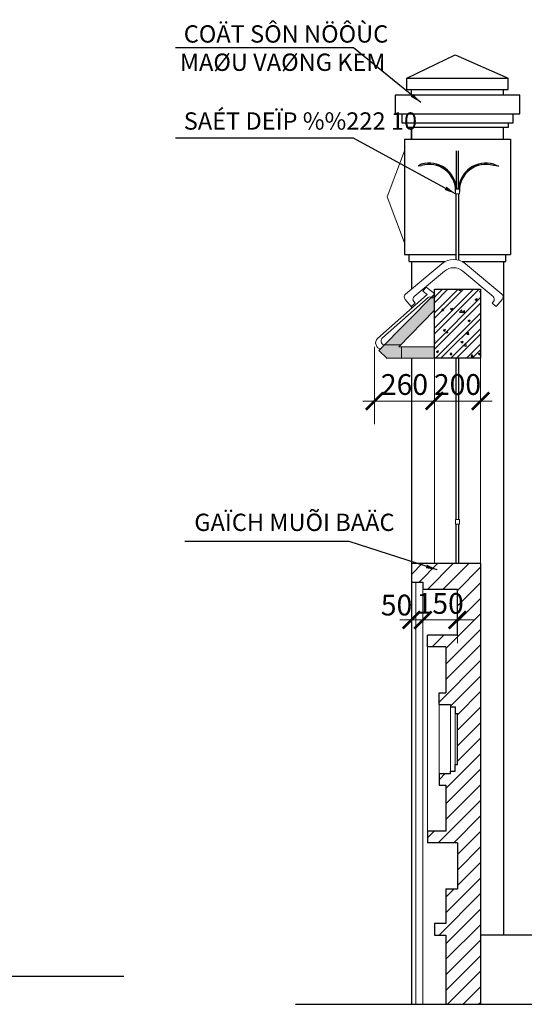
# Model space of a CAD drawing. Units: millimetres. Extents: x 274 to 203626, y -316215 to 42103.
# Drawn here: x 35748 to 40123, y -300293 to -291757 of the extents above; entities that cross this region are included whole.
import ezdxf

# ---------------------------------------------------------------- set-up
doc = ezdxf.new("R2010")
doc.units = ezdxf.units.MM
doc.layers.get('Defpoints').update_dxf_attribs({"lineweight": 15})
for name, color, linetype, lineweight in [('02', 7, 'Continuous', 15), ('HATCH', 9, 'Continuous', 9), ('NET', 2, 'Continuous', 20), ('NT', 23, 'Continuous', 5), ('text', 1, 'Continuous', 20)]:
    doc.layers.add(name, color=color, linetype=linetype, lineweight=lineweight)
for name, color, linetype in [('05', 6, 'Continuous'), ('CHU', 4, 'Continuous'), ('H', 8, 'Continuous'), ('TB', 9, 'Continuous'), ('TUONG', 2, 'Continuous')]:
    doc.layers.add(name, color=color, linetype=linetype)
doc.styles.add('A 220', font='VAVON__0.TTF', dxfattribs={"width": 0.68})
doc.styles.add('H', font='VAVON__0.TTF', dxfattribs={"width": 1.1})
doc.styles.add('VNHEL180', font='VHELVEN0.TTF', dxfattribs={"height": 180})
doc.dimstyles.new('100', dxfattribs={"dimscale": 0, "dimtxt": 180, "dimasz": 150, "dimexe": 200, "dimexo": 10, "dimgap": 50, "dimtad": 1, "dimdec": 0, "dimdsep": 46, "dimtxsty": 'A 220', "dimblk": 'ARCHTICK', "dimcen": -2.5, "dimdle": 100, "dimclrd": 256, "dimclre": 256, "dimclrt": 40, "dimadec": 0, "dimazin": 0, "dimtfac": 1, "dimtdec": 0, "dimtmove": 2, "dimatfit": 2, "dimldrblk": 'ARCHTICK', "dimfxl": 0, "dimtolj": 1, "dimtzin": 0, "dimlwd": -1, "dimlwe": -1, "dimarcsym": 0})
doc.dimstyles.new('VNHEL180', dxfattribs={"dimtxt": 180, "dimasz": 250, "dimexe": 100, "dimexo": 200, "dimgap": 80, "dimtad": 1, "dimdec": 0, "dimlfac": 0.5, "dimdsep": 46, "dimtxsty": 'VNHEL180', "dimcen": 2.5, "dimclrd": 1, "dimclre": 1, "dimclrt": 3, "dimadec": 0, "dimazin": 0, "dimtfac": 1, "dimtdec": 4, "dimtmove": 0, "dimatfit": 3, "dimfxl": 0, "dimtolj": 1, "dimtzin": 0, "dimarcsym": 0})

# ---------------------------------------------------------------- blocks, each defined once
blk = doc.blocks.new('_ARCHTICK')
at = {"color": 0, "linetype": 'ByBlock', "const_width": 0.15}
blk.add_lwpolyline([(-0.5, -0.5), (0.5, 0.5)], dxfattribs=at)
blk = doc.blocks.new('*D4336')
at = {"layer": 'Defpoints', "color": 0}
for p in [(39144, -296632.7), (39244, -296692.7), (39144, -296960.7)]:
    blk.add_point(p, dxfattribs=at)
at = {"layer": 'NT'}
for p, q in [((39144, -296642.7), (39144, -297160.7)), ((39244, -296702.7), (39244, -297160.7)), ((39344, -296960.7), (39044, -296960.7))]:
    blk.add_line(p, q, dxfattribs=at)
at = {"layer": 'NT', "xscale": 150, "yscale": 150, "zscale": 150, "rotation": 180}
blk.add_blockref('_ARCHTICK', (39144, -296960.7), dxfattribs=at)
at = {"layer": 'NT', "xscale": 150, "yscale": 150, "zscale": 150}
blk.add_blockref('_ARCHTICK', (39244, -296960.7), dxfattribs=at)
at = {"layer": 'NT', "color": 40, "insert": (39015.4, -296831.9), "char_height": 180, "attachment_point": 5, "style": 'A 220'}
blk.add_mtext('\\A1;50', dxfattribs=at)
blk = doc.blocks.new('_ClosedBlank')
at = {"color": 0, "linetype": 'ByBlock', "lineweight": -2}
for p, q in [((-1, 0.167), (0, 0)), ((-1, 0.167), (-1, -0.167)), ((0, 0), (-1, -0.167))]:
    blk.add_line(p, q, dxfattribs=at)
blk = doc.blocks.new('*D4337')
at = {"layer": 'Defpoints', "color": 0}
for p in [(39244, -296692.7), (39544, -296692.7), (39244, -296960.7)]:
    blk.add_point(p, dxfattribs=at)
at = {"layer": 'NT'}
for p, q in [((39244, -296702.7), (39244, -297160.7)), ((39544, -296702.7), (39544, -297160.7)), ((39244, -296960.7), (39094, -296960.7)), ((39544, -296960.7), (39244, -296960.7)), ((39544, -296960.7), (39694, -296960.7))]:
    blk.add_line(p, q, dxfattribs=at)
at = {"layer": 'NT', "xscale": 150, "yscale": 150, "zscale": 150}
blk.add_blockref('_ARCHTICK', (39244, -296960.7), dxfattribs=at)
at = {"layer": 'NT', "xscale": 150, "yscale": 150, "zscale": 150, "rotation": 180}
blk.add_blockref('_ARCHTICK', (39544, -296960.7), dxfattribs=at)
at = {"layer": 'NT', "color": 40, "insert": (39394, -296817.5), "char_height": 180, "attachment_point": 5, "style": 'A 220'}
blk.add_mtext('\\A1;150', dxfattribs=at)
blk = doc.blocks.new('*D4256')
at = {"layer": 'Defpoints', "color": 0}
for p in [(38824.6, -294583.2), (39344, -294684.1), (38824.6, -295062.8)]:
    blk.add_point(p, dxfattribs=at)
at = {"layer": 'NT'}
for p, q in [((38824.6, -294593.2), (38824.6, -295262.8)), ((39344, -294694.1), (39344, -295262.8)), ((39444, -295062.8), (38724.6, -295062.8))]:
    blk.add_line(p, q, dxfattribs=at)
at = {"layer": 'NT', "xscale": 150, "yscale": 150, "zscale": 150, "rotation": 180}
blk.add_blockref('_ARCHTICK', (38824.6, -295062.8), dxfattribs=at)
at = {"layer": 'NT', "xscale": 150, "yscale": 150, "zscale": 150}
blk.add_blockref('_ARCHTICK', (39344, -295062.8), dxfattribs=at)
at = {"layer": 'NT', "color": 40, "insert": (39084.3, -294919.7), "char_height": 180, "attachment_point": 5, "style": 'A 220'}
blk.add_mtext('\\A1;260', dxfattribs=at)
blk = doc.blocks.new('*D4339')
at = {"layer": 'Defpoints', "color": 0}
for p in [(39344, -294684.1), (39744, -294692.7), (39344, -295062.8)]:
    blk.add_point(p, dxfattribs=at)
at = {"layer": 'NT'}
for p, q in [((39344, -294694.1), (39344, -295262.8)), ((39744, -294702.7), (39744, -295262.8)), ((39844, -295062.8), (39244, -295062.8))]:
    blk.add_line(p, q, dxfattribs=at)
at = {"layer": 'NT', "xscale": 150, "yscale": 150, "zscale": 150, "rotation": 180}
blk.add_blockref('_ARCHTICK', (39344, -295062.8), dxfattribs=at)
at = {"layer": 'NT', "xscale": 150, "yscale": 150, "zscale": 150}
blk.add_blockref('_ARCHTICK', (39744, -295062.8), dxfattribs=at)
at = {"layer": 'NT', "color": 40, "insert": (39544, -294919.7), "char_height": 180, "attachment_point": 5, "style": 'A 220'}
blk.add_mtext('\\A1;200', dxfattribs=at)

msp = doc.modelspace()

# ---------------------------------------------------------------- hatches: boundary and pattern name
at = {"layer": 'HATCH', "linetype": 'Continuous'}
h = msp.add_hatch(color=256, dxfattribs=at)
edge = h.paths.add_edge_path()
edge.add_line((39344.05, -294276.53), (39344.05, -294137.41))
edge.add_line((39344.05, -294137.41), (39318.08, -294169.59))
edge.add_ellipse((39301.72, -294179.3), major_axis=(13.45, 13.45), ratio=1, start_angle=345.671432, end_angle=359.527383)
edge.add_line((39315.28, -294165.96), (38905.78, -294579.75))
edge.add_line((38905.78, -294579.75), (38877.56, -294614.73))
edge.add_ellipse((38897.18, -294554.4), major_axis=(44.86, 44.86), ratio=1, start_angle=202.477791, end_angle=206.98974, ccw=False)
edge.add_line((38872.87, -294613), (38862.42, -294623.56))
edge.add_line((38862.42, -294623.56), (38932.33, -294692.75))
edge.add_line((38932.33, -294692.75), (39144.05, -294692.75))
edge.add_line((39144.05, -294692.75), (39144.05, -294592.75))
edge.add_line((39144.05, -294592.75), (39034.33, -294592.75))
edge.add_line((39034.33, -294592.75), (39344.05, -294276.53))
h.paths.add_polyline_path([(39344.05, -294592.75), (39144.05, -294592.75), (39144.05, -294692.75), (39344.05, -294692.75)], flags=17)
at = {"layer": 'TB'}
h = msp.add_hatch(dxfattribs=at)
h.set_pattern_fill('AR-CONC', color=256, style=0)
h.set_pattern_definition([(50, (33830.91, -299992.75), (182.1847, -15.939), [19.05, -209.55]), (355, (33830.9, -299992.75), (-35.243, 191.0566), [15.24, -167.64]), (100.451, (33846.09, -299994.08), (146.9425, 175.1167), [16.19, -178.09]), (46.1842, (33830.9, -299941.95), (271.079, -42.0423), [28.575, -314.325]), (96.6356, (33853.5, -299945.45), (237.404, 247.4256), [24.285, -267.135]), (351.184, (33830.9, -299941.95), (237.405, 247.425), [22.86, -251.46]), (21, (33856.31, -299954.65), (151.615, -102.2655), [19.05, -209.55]), (326, (33856.3, -299954.65), (61.802, 184.188), [15.24, -167.64]), (71.4514, (33868.94, -299963.17), (213.4165, 81.923), [16.19, -178.09]), (37.5, (33830.91, -299992.75), (3.0886, 84.55504), [0, -165.608, 0, -170.18, 0, -168.275]), (7.5, (33830.91, -299992.75), (66.8197, 100.1806), [0, -97.028, 0, -161.798, 0, -64.135]), (327.5, (33774.266, -299992.75), (135.5906, -5.72874), [0, -63.5, 0, -198.12, 0, -262.89]), (317.5, (33748.87, -299992.75), (148.1292, 25.4265), [0, -82.55, 0, -131.572, 0, -186.69])])
h.paths.add_polyline_path([(39744.05, -294092.75), (39344.05, -294092.75), (39344.05, -294132.79), (39346.31, -294134.61), (39344.05, -294137.41), (39344.05, -294692.75), (39744.05, -294692.75)])
h = msp.add_hatch(dxfattribs=at)
h.set_pattern_fill('STEEL', color=256, scale=30, style=0)
h.set_pattern_definition([(45, (33830.91, -299992.75), (-67.3519, 67.3519), []), (45, (33830.91, -299945.12), (-67.3519, 67.3519), [])])
h.paths.add_polyline_path([(39744.05, -294092.75), (39344.05, -294092.75), (39344.05, -294132.79), (39346.31, -294134.61), (39344.05, -294137.41), (39344.05, -294692.75), (39744.05, -294692.75)])
h = msp.add_hatch(dxfattribs=at)
h.set_pattern_fill('ANSI31', color=256, scale=30, style=0)
h.set_pattern_definition([(45, (33830.91, -299992.75), (-67.3519, 67.3519), [])])
h.paths.add_polyline_path([(39744.05, -296472.75), (39144.05, -296472.75), (39144.05, -296632.75), (39244.05, -296632.75), (39244.05, -296692.75), (39544.05, -296692.75), (39544.05, -297092.75), (39284.05, -297092.75), (39284.05, -297192.75), (39444.05, -297192.75), (39444.05, -297592.75), (39384.05, -297592.75), (39384.05, -297692.75), (39484.05, -297692.75), (39484.05, -297712.75), (39524.05, -297712.75), (39524.05, -297772.75), (39544.05, -297772.75), (39544.05, -298212.75), (39524.05, -298212.75), (39524.05, -298272.75), (39484.05, -298272.75), (39484.05, -298292.75), (39384.05, -298292.75), (39384.05, -298392.75), (39444.05, -298392.75), (39444.05, -298792.75), (39284.05, -298792.75), (39284.05, -298892.75), (39544.05, -298892.75), (39544.05, -299292.75), (39444.05, -299292.75), (39444.05, -299592.75), (39344.05, -299592.75), (39344.05, -299692.75), (39444.05, -299692.75), (39444.05, -300292.75), (39744.05, -300292.75), (39744.05, -299292.75)])
at = {"layer": 'text'}
h = msp.add_hatch(dxfattribs=at)
h.set_pattern_fill('AR-B816', color=256, scale=2, style=0)
h.set_pattern_definition([(0, (67913.66, -295387.46), (0, 406.4), []), (90, (67913.66, -295387.46), (-406.4, 406.4), [406.4, -406.4])])
edge = h.paths.add_edge_path()
edge.add_line((39344.05, -294276.53), (39344.05, -294137.41))
edge.add_line((39344.05, -294137.41), (39318.08, -294169.59))
edge.add_ellipse((39301.72, -294179.3), major_axis=(13.45, 13.45), ratio=1, start_angle=345.671432, end_angle=359.527383)
edge.add_line((39315.28, -294165.96), (38905.78, -294579.75))
edge.add_line((38905.78, -294579.75), (38877.56, -294614.73))
edge.add_ellipse((38897.18, -294554.4), major_axis=(44.86, 44.86), ratio=1, start_angle=202.477791, end_angle=206.98974, ccw=False)
edge.add_line((38872.87, -294613), (38862.42, -294623.56))
edge.add_line((38862.42, -294623.56), (38932.33, -294692.75))
edge.add_line((38932.33, -294692.75), (39144.05, -294692.75))
edge.add_line((39144.05, -294692.75), (39144.05, -294592.75))
edge.add_line((39144.05, -294592.75), (39034.33, -294592.75))
edge.add_line((39034.33, -294592.75), (39344.05, -294276.53))
h.paths.add_polyline_path([(39344.05, -294592.75), (39144.05, -294592.75), (39144.05, -294692.75), (39344.05, -294692.75)], flags=17)

# ---------------------------------------------------------------- linework, layer by layer
for p, q in [((39104.05, -292262.75), (39524.05, -292062.75)), ((39524.05, -292062.75), (39984.05, -292262.75)), ((39104.05, -292362.75), (39104.05, -292262.75)), ((39104.05, -292262.75), (39984.05, -292262.75)), ((39984.05, -292362.75), (39984.05, -292262.75)), ((39104.05, -292362.75), (39984.05, -292362.75)), ((39144.05, -292402.75), (39144.05, -292362.75)), ((39944.05, -292402.75), (39944.05, -292362.75)), ((39144.05, -292792.75), (39144.05, -292692.75)), ((39144.05, -292692.75), (39144.05, -292792.75)), ((39944.05, -292792.75), (39944.05, -292692.75)), ((39084.05, -292792.75), (39084.05, -293792.75)), ((39084.05, -292792.75), (40004.05, -292792.75)), ((40004.05, -292792.75), (40004.05, -293792.75)), ((39230.34, -293010.77), (39203.09, -293023.46)), ((39203.09, -293023.46), (39233.15, -293020.37)), ((39898.58, -293026.85), (39854.94, -293020.37)), ((39857.75, -293010.77), (39898.58, -293026.85)), ((39084.05, -293792.75), (39535.83, -293792.75)), ((39124.05, -293852.75), (39124.05, -293792.75)), ((39552.26, -293792.75), (40004.05, -293792.75)), ((39964.05, -293852.75), (39964.05, -293792.75)), ((39124.05, -293852.75), (39437.75, -293852.75)), ((39144.05, -293852.75), (39144.05, -294093.88)), ((39583.29, -293852.75), (39964.05, -293852.75)), ((39944.05, -293852.75), (39944.05, -299692.75)), ((39144.05, -294241.29), (39144.05, -294259.04)), ((39144.05, -294293.78), (39144.05, -294294.84)), ((39144.05, -294692.75), (39144.05, -300292.75))]:
    msp.add_line(p, q)
msp.add_lwpolyline([(39653.36, -292572.75), (40024.05, -292572.75), (40084.05, -292572.75), (40084.05, -292432.75), (40084.05, -292412.75), (39653.36, -292412.75), (39004.05, -292412.75), (39004.05, -292432.75), (39004.05, -292572.75), (39064.05, -292572.75)], close=True)
for points in [[(40024.05, -292572.75), (40024.05, -292652.75), (39984.05, -292652.75), (39653.36, -292652.75), (39104.05, -292652.75), (39064.05, -292652.75), (39064.05, -292572.75)], [(39984.05, -292652.75), (39984.05, -292692.75), (39944.05, -292692.75), (39653.36, -292692.75), (39124.05, -292692.75), (39104.05, -292692.75), (39104.05, -292652.75)], [(39535.83, -293226.32), (39535.83, -292893.09)], [(39552.26, -293226.32), (39552.26, -292893.09)], [(39533.83, -293836.95), (39533.83, -293266.32)], [(39554.26, -293841.34), (39554.26, -293266.32)], [(39533.83, -296089.47), (39533.83, -294692.75)], [(39554.26, -296089.47), (39554.26, -294692.75)], [(39533.83, -296472.75), (39533.83, -296129.47)], [(39554.26, -296472.75), (39554.26, -296129.47)]]:
    msp.add_lwpolyline(points)
for centre, radius, start, end in [((39297.86, -293241.11), 240.03, 3.533017, 106.338023), ((39297.86, -293241.11), 230.03, 358.702562, 106.338023), ((39790.23, -293241.11), 240.03, 73.661977, 176.466983), ((39790.23, -293241.11), 230.03, 73.661977, 181.297438)]:
    msp.add_arc(centre, radius, start, end)
at = {"layer": '05'}
for p, q in [((39744.05, -296472.75), (39144.05, -296472.75)), ((39144.05, -296472.75), (39144.05, -296632.75)), ((39744.05, -296472.75), (39744.05, -299292.75)), ((39144.05, -296632.75), (39244.05, -296632.75)), ((39244.05, -296632.75), (39244.05, -296692.75)), ((39244.05, -296692.75), (39544.05, -296692.75)), ((39544.05, -297092.75), (39544.05, -296692.75)), ((39544.05, -297092.75), (39284.05, -297092.75)), ((39284.05, -297192.75), (39284.05, -297092.75)), ((39444.05, -297192.75), (39284.05, -297192.75)), ((39444.05, -297192.75), (39444.05, -297592.75)), ((39384.05, -297692.75), (39384.05, -297592.75)), ((39384.05, -297592.75), (39444.05, -297592.75)), ((39384.05, -297692.75), (39484.05, -297692.75)), ((39484.05, -297692.75), (39484.05, -297712.75)), ((39484.05, -297712.75), (39524.05, -297712.75)), ((39524.05, -297712.75), (39524.05, -297772.75)), ((39524.05, -297772.75), (39544.05, -297772.75)), ((39544.05, -298212.75), (39544.05, -297772.75)), ((39524.05, -298272.75), (39524.05, -298212.75)), ((39524.05, -298212.75), (39544.05, -298212.75)), ((39384.05, -298292.75), (39484.05, -298292.75)), ((39384.05, -298292.75), (39384.05, -298392.75)), ((39484.05, -298292.75), (39484.05, -298272.75)), ((39484.05, -298272.75), (39524.05, -298272.75)), ((39384.05, -298392.75), (39444.05, -298392.75)), ((39444.05, -298392.75), (39444.05, -298792.75)), ((39284.05, -298792.75), (39284.05, -298892.75)), ((39444.05, -298792.75), (39284.05, -298792.75)), ((39544.05, -298892.75), (39284.05, -298892.75)), ((39544.05, -298892.75), (39544.05, -299292.75)), ((39444.05, -299292.75), (39444.05, -299592.75)), ((39444.05, -299292.75), (39544.05, -299292.75)), ((39744.05, -299292.75), (39744.05, -300292.75)), ((39344.05, -299592.75), (39344.05, -299692.75)), ((39444.05, -299592.75), (39344.05, -299592.75)), ((39344.05, -299692.75), (39444.05, -299692.75)), ((39444.05, -299692.75), (39444.05, -300292.75))]:
    msp.add_line(p, q, dxfattribs=at)
msp.add_lwpolyline([(39344.05, -294092.75), (39744.05, -294092.75), (39744.05, -294692.75), (39344.05, -294692.75)], close=True, dxfattribs=at)
at = {"layer": 'H'}
msp.add_line((40744.05, -299692.75), (39744.05, -299692.75), dxfattribs=at)
at = {"layer": 'NET', "linetype": 'Continuous'}
for p, q in [((39093.36, -294136.41), (39407.67, -293872.67)), ((39927.67, -294136.41), (39613.36, -293872.67)), ((39169.27, -294156.26), (39430.74, -293936.86)), ((39851.77, -294156.26), (39590.29, -293936.86)), ((39141.43, -294243.48), (39089.42, -294181.49)), ((39141.43, -294243.48), (39176.2, -294214.31)), ((39176.2, -294214.31), (39165.32, -294201.35)), ((39844.84, -294214.31), (39855.71, -294201.35)), ((39879.6, -294243.48), (39844.84, -294214.31)), ((39879.6, -294243.48), (39931.62, -294181.49))]:
    msp.add_line(p, q, dxfattribs=at)
msp.add_lwpolyline([(38877.56, -294614.73), (38905.78, -294579.75), (38895.72, -294571.64, -0.4606995), (38894.12, -294515.45), (39288.23, -294165.89, -0.4904369), (39318.08, -294169.59), (39346.31, -294134.61), (39272.93, -294075.41), (39244.71, -294110.4), (39279.69, -294138.62), (38850.19, -294519.92, 0.2960288), (38837.85, -294576.89, 0.2272913), (38877.56, -294614.73)], format="xyb", dxfattribs=at)
for centre, radius, start, end in [((39510.52, -293995.24), 160, 50, 130), ((39510.52, -294031.94), 124.11, 50, 130), ((39113.93, -294160.92), 32, 130, 220), ((39907.1, -294160.92), 32, 320, 50), ((39189.84, -294180.78), 32, 130, 220), ((39831.2, -294180.78), 32, 320, 50)]:
    msp.add_arc(centre, radius, start, end, dxfattribs=at)
at = {"layer": 'text'}
for p, q in [((39084.05, -292893.09), (38934.05, -293292.75)), ((39084.05, -293692.4), (38934.05, -293292.75)), ((39344.05, -294092.75), (39344.05, -296472.75)), ((39744.05, -294092.75), (39744.05, -296472.75)), ((38934.39, -294694.79), (38862.42, -294623.56)), ((39034.33, -294592.75), (39344.05, -294592.75)), ((38932.33, -294692.75), (39344.05, -294692.75)), ((39344.05, -294692.75), (38975.57, -294692.75)), ((39144.05, -296692.75), (39144.05, -300292.75)), ((39184.05, -296632.75), (39184.05, -299292.75)), ((39184.05, -296692.75), (39184.05, -300292.75)), ((39244.05, -296632.75), (39244.05, -299292.75)), ((39244.05, -296692.75), (39244.05, -300292.75)), ((39284.05, -297192.75), (39284.05, -298892.75)), ((39384.05, -297692.75), (39384.05, -298292.75)), ((39484.05, -297712.75), (39484.05, -298272.75)), ((39524.05, -297772.75), (39524.05, -298212.75))]:
    msp.add_line(p, q, dxfattribs=at)
for points in [[(39527.83, -293226.32), (39560.26, -293226.32), (39560.26, -293266.32), (39527.83, -293266.32)], [(39527.83, -296089.47), (39560.26, -296089.47), (39560.26, -296129.47), (39527.83, -296129.47)]]:
    msp.add_lwpolyline(points, close=True, dxfattribs=at)
at = {"layer": 'TUONG'}
for p, q in [((38862.42, -294623.56), (39348.59, -294132.3)), ((39034.33, -294592.75), (39344.05, -294276.53)), ((36649.94, -300051.62), (4360.3, -300051.62)), ((38140.94, -300292.75), (40938.95, -300292.75))]:
    msp.add_line(p, q, dxfattribs=at)

# ---------------------------------------------------------------- texts
at = {"layer": 'CHU', "color": 4, "ltscale": 5, "style": 'H'}
for s, p in [('COÄT SÔN NÖÔÙC', (37170.72, -291955.57)), ('MAØU VAØNG KEM', (37136.77, -292200.93)), ('SAÉT DEÏP %%222 10', (37170.72, -292710.34)), ('GAÏCH MUÕI BAÄC', (37262.18, -296189.41))]:
    msp.add_text(s, height=150, dxfattribs=at).set_placement(p)

# ---------------------------------------------------------------- dimensions: what is measured, and where the dimension line sits
at = {"layer": 'NT'}
for base, p1, p2, picture, middle in [((38824.64, -295062.85), (39344.05, -294684.1), (38824.64, -294583.18), '*D4256', (39084.34, -294919.69)), ((39344.05, -295062.85), (39744.05, -294692.75), (39344.05, -294684.1), '*D4339', (39544.05, -294919.69)), ((39244.05, -296960.65), (39544.05, -296692.75), (39244.05, -296692.75), '*D4337', (39394.05, -296817.49))]:
    dim = msp.add_linear_dim(base=base, p1=p1, p2=p2, dimstyle='100', override={"dimscale": 1, "dimlfac": 0.5, "dimtix": 1, "dimldrblk": 'ClosedBlank'}, dxfattribs=at)
    dim.commit()
    dim.dimension.update_dxf_attribs({"geometry": picture, "text_midpoint": middle})
dim = msp.add_linear_dim(base=(39144.05, -296960.65), p1=(39244.05, -296692.75), p2=(39144.05, -296632.75), dimstyle='100', override={"dimscale": 1, "dimlfac": 0.5, "dimtix": 1, "dimldrblk": 'ClosedBlank'}, dxfattribs=at)
dim.commit()
dim.dimension.update_dxf_attribs({"geometry": '*D4336', "text_midpoint": (39015.43, -296831.95), "dimtype": 160})

# ---------------------------------------------------------------- leaders
at = {"layer": '02', "ltscale": 1000}
for points in [[(39225.22, -292474.69), (38642.03, -292000.83), (37097.8, -292000.83)], [(39527.83, -293266.32), (38642.03, -292783.13), (37097.8, -292783.13)], [(39369.03, -296526.73), (38603.48, -296279.95), (37179.21, -296279.95)]]:
    msp.add_leader(points, dimstyle='VNHEL180', override={"dimasz": 100, "dimexe": 100, "dimexo": 200, "dimlfac": 0.5, "dimclrd": 8}, dxfattribs=at)

doc.saveas('drawing.dxf')
